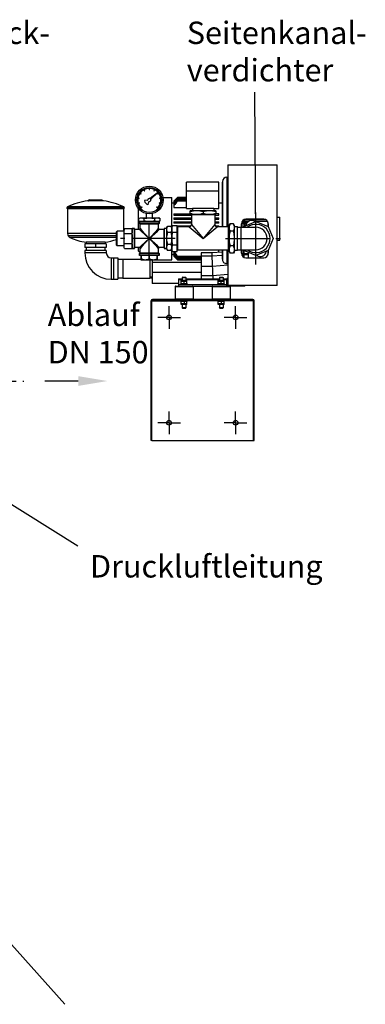
# Model space of a CAD drawing. Units: millimetres. Extents: x 182 to 4592, y 154 to 4117.
# Drawn here: x 1705 to 2476, y 1912 to 4109 of the extents above; entities that cross this region are included whole.
import ezdxf

# ---------------------------------------------------------------- set-up
doc = ezdxf.new("R2010")
doc.units = ezdxf.units.MM
doc.header["$LTSCALE"] = 10
doc.linetypes.add('AM_DIN_G_W050', pattern=[13.75, 9.75, -1.5, 1, -1.5])
for name, color, linetype, lineweight in [('AM_7', 4, 'AM_DIN_G_W050', 25), ('Beschriftung', 2, 'Continuous', 50), ('bezugslinien', 3, 'Continuous', 25)]:
    doc.layers.add(name, color=color, linetype=linetype, lineweight=lineweight)
for name, color, linetype in [('BEZUGSACHSEN', 7, 'Continuous'), ('FASEN', 7, 'Continuous'), ('RUNDUNGEN', 7, 'Continuous')]:
    doc.layers.add(name, color=color, linetype=linetype)
doc.styles.get("Standard").update_dxf_attribs({"font": 'ISOCP.SHX'})

msp = doc.modelspace()

# ---------------------------------------------------------------- linework, layer by layer
at = {"color": 7, "linetype": 'Continuous'}
for p, q in [((2169.748, 3785.028), (2279.748, 3785.028)), ((2169.748, 3785.028), (2169.748, 3646.778)), ((2279.748, 3515.528), (2279.748, 3785.028)), ((2167.248, 3757.528), (2169.748, 3757.528)), ((2149.248, 3746.528), (2077.248, 3746.528)), ((2077.248, 3726.528), (2077.248, 3746.528)), ((2149.248, 3726.528), (2149.248, 3746.528)), ((2156.748, 3746.028), (2157.248, 3746.028)), ((2156.748, 3746.028), (2156.748, 3646.778)), ((2157.248, 3747.528), (2157.248, 3646.778)), ((1973.327, 3721.506), (1975.426, 3719.925)), ((1975.799, 3720.42), (1973.694, 3722.006)), ((1975.426, 3719.925), (1975.799, 3720.42)), ((1982.351, 3729.342), (1983.51, 3726.984)), ((1984.066, 3727.257), (1982.905, 3729.622)), ((1983.51, 3726.984), (1984.066, 3727.257)), ((1993.943, 3732.256), (1993.911, 3729.625)), ((1993.911, 3729.625), (1994.531, 3729.625)), ((1994.531, 3729.625), (1994.563, 3732.256)), ((2012.267, 3722.461), (1996.222, 3709.892)), ((1997.829, 3708.075), (2012.267, 3722.461)), ((2005.6, 3729.619), (2004.384, 3727.289)), ((2004.384, 3727.289), (2004.934, 3727.002)), ((2004.934, 3727.002), (2006.153, 3729.338)), ((2014.808, 3721.999), (2012.671, 3720.47)), ((2012.671, 3720.47), (2013.032, 3719.966)), ((2013.032, 3719.966), (2015.175, 3721.499)), ((2149.248, 3726.528), (2077.248, 3726.528)), ((2149.248, 3726.028), (2077.248, 3726.028)), ((2077.248, 3687.364), (2077.248, 3726.028)), ((2078.248, 3726.028), (2078.248, 3726.528)), ((2148.248, 3726.028), (2148.248, 3726.528)), ((2149.248, 3687.364), (2149.248, 3726.028)), ((1859.248, 3705.028), (1859.248, 3706.028)), ((1889.248, 3705.028), (1889.248, 3706.028)), ((1968.817, 3710.437), (1971.404, 3709.976)), ((1971.513, 3710.586), (1968.919, 3711.049)), ((1972.132, 3699.876), (1969.609, 3699.117)), ((1969.794, 3698.525), (1972.311, 3699.282)), ((1971.404, 3709.976), (1971.513, 3710.586)), ((1972.311, 3699.282), (1972.132, 3699.876)), ((1990.095, 3706.049), (1983.938, 3705.342)), ((1991.809, 3696.441), (1993.265, 3702.464)), ((2016.389, 3699.927), (2016.196, 3699.338)), ((2016.196, 3699.338), (2018.7, 3698.517)), ((2018.885, 3699.109), (2016.389, 3699.927)), ((2019.58, 3711.041), (2016.982, 3710.642)), ((2016.982, 3710.642), (2017.076, 3710.029)), ((2017.076, 3710.029), (2019.681, 3710.429)), ((2024.736, 3712.028), (2044.248, 3712.028)), ((2044.248, 3573.028), (2044.248, 3712.028)), ((2044.248, 3700.028), (2049.248, 3700.028)), ((2049.248, 3703.955), (2057.248, 3711.963)), ((2057.248, 3711.769), (2049.248, 3703.735)), ((2049.248, 3703.955), (2049.248, 3689.616)), ((2057.248, 3711.963), (2077.248, 3711.963)), ((2057.248, 3711.963), (2057.248, 3711.769)), ((2077.248, 3711.769), (2057.248, 3711.769)), ((2057.248, 3710.984), (2077.248, 3710.984)), ((2057.248, 3710.984), (2057.248, 3710.39)), ((2077.248, 3710.39), (2057.248, 3710.39)), ((2057.248, 3708.779), (2077.248, 3708.779)), ((2057.248, 3708.779), (2057.248, 3707.753)), ((2077.248, 3707.753), (2057.248, 3707.753)), ((2057.248, 3705.22), (2077.248, 3705.22)), ((2057.248, 3705.22), (2057.248, 3703.694)), ((2077.248, 3703.694), (2057.248, 3703.694)), ((2149.248, 3700.028), (2156.748, 3700.028)), ((1810.248, 3689.284), (1810.248, 3688.464)), ((1811.748, 3686.528), (1811.748, 3631.818)), ((1936.748, 3686.528), (1936.748, 3637.153)), ((1938.248, 3689.284), (1938.248, 3688.464)), ((1969.248, 3688.215), (1969.248, 3640.778)), ((1975.397, 3687.677), (1976.051, 3688.337)), ((1977.524, 3690.601), (1975.615, 3688.784)), ((1976.049, 3688.34), (1977.951, 3690.152)), ((1977.951, 3690.152), (1977.524, 3690.601)), ((1987.248, 3676.329), (1987.248, 3666.528)), ((2001.248, 3666.528), (2001.248, 3676.329)), ((2011.017, 3690.636), (2010.579, 3690.197)), ((2010.579, 3690.197), (2013.1, 3687.677)), ((2012.875, 3688.778), (2011.017, 3690.636)), ((2049.248, 3689.616), (2077.248, 3689.616)), ((2049.248, 3675.528), (2085.67, 3675.528)), ((2049.248, 3675.528), (2049.248, 3672.528)), ((2049.248, 3672.528), (2087.998, 3672.528)), ((2057.248, 3675.528), (2057.248, 3672.528)), ((2077.248, 3687.364), (2090.248, 3687.364)), ((2142.827, 3682.528), (2085.67, 3682.528)), ((2085.67, 3674.528), (2085.67, 3682.528)), ((2085.67, 3674.528), (2142.827, 3674.528)), ((2140.498, 3673.528), (2087.998, 3673.528)), ((2087.998, 3673.528), (2087.998, 3651.778)), ((2138.248, 3687.528), (2090.248, 3687.528)), ((2090.248, 3687.528), (2090.248, 3682.528)), ((2090.248, 3674.528), (2090.248, 3673.528)), ((2114.248, 3680.168), (2114.248, 3676.888)), ((2138.248, 3687.528), (2138.248, 3682.528)), ((2138.248, 3687.364), (2149.248, 3687.364)), ((2138.248, 3674.528), (2138.248, 3673.528)), ((2140.498, 3673.528), (2140.498, 3651.778)), ((2140.498, 3672.528), (2149.248, 3672.528)), ((2141.248, 3672.528), (2141.248, 3674.528)), ((2142.827, 3682.528), (2142.827, 3674.528)), ((2149.248, 3675.528), (2142.827, 3675.528)), ((2149.248, 3672.528), (2149.248, 3675.528)), ((1970.748, 3665.724), (1973.748, 3666.528)), ((1970.748, 3659.332), (1973.748, 3658.528)), ((1970.75, 3659.332), (1970.75, 3665.724)), ((1971.998, 3658.528), (2016.498, 3658.528)), ((1973.748, 3666.528), (2014.748, 3666.528)), ((1973.998, 3642.778), (1973.998, 3653.028)), ((1982.239, 3665.724), (1982.759, 3665.724)), ((1982.239, 3665.724), (1982.239, 3659.332)), ((1982.759, 3659.332), (1982.239, 3659.332)), ((1982.759, 3659.332), (1982.759, 3665.724)), ((2005.737, 3665.724), (2006.257, 3665.724)), ((2005.737, 3665.724), (2005.737, 3659.332)), ((2006.257, 3659.332), (2005.737, 3659.332)), ((2006.257, 3659.332), (2006.257, 3665.724)), ((2014.498, 3642.778), (2014.498, 3653.028)), ((2017.748, 3665.724), (2014.748, 3666.528)), ((2017.748, 3659.332), (2014.748, 3658.528)), ((2016.498, 3654.028), (2016.498, 3658.528)), ((2017.746, 3665.724), (2017.746, 3659.332)), ((2032.248, 3643.44), (2034.608, 3647.528)), ((2041.888, 3647.528), (2034.608, 3647.528)), ((2041.888, 3647.528), (2044.248, 3643.44)), ((2044.248, 3645.528), (2045.285, 3649.396)), ((2045.285, 3649.396), (2056.248, 3649.396)), ((2049.248, 3666.528), (2087.998, 3666.528)), ((2049.248, 3666.528), (2049.248, 3663.528)), ((2049.248, 3663.528), (2087.998, 3663.528)), ((2049.248, 3657.528), (2087.998, 3657.528)), ((2049.248, 3657.528), (2049.248, 3654.528)), ((2087.998, 3654.528), (2049.248, 3654.528)), ((2056.248, 3591.66), (2056.248, 3649.396)), ((2056.248, 3648.528), (2086.791, 3648.528)), ((2057.248, 3666.528), (2057.248, 3663.528)), ((2057.248, 3657.528), (2057.248, 3654.528)), ((2057.248, 3648.528), (2057.248, 3594.278)), ((2140.498, 3666.528), (2149.248, 3666.528)), ((2140.498, 3663.528), (2149.248, 3663.528)), ((2140.498, 3657.528), (2149.248, 3657.528)), ((2149.248, 3654.528), (2140.498, 3654.528)), ((2141.248, 3663.528), (2141.248, 3666.528)), ((2141.248, 3654.528), (2141.248, 3657.528)), ((2141.706, 3648.528), (2149.248, 3648.528)), ((2149.248, 3663.528), (2149.248, 3666.528)), ((2149.248, 3654.528), (2149.248, 3657.528)), ((2149.248, 3646.778), (2149.248, 3648.528)), ((2172.248, 3649.44), (2174.608, 3653.528)), ((2172.248, 3649.44), (2172.248, 3591.616)), ((2181.888, 3653.528), (2174.608, 3653.528)), ((2184.248, 3649.44), (2181.888, 3653.528)), ((2184.248, 3591.616), (2184.248, 3649.44)), ((2199.748, 3645.528), (2199.748, 3653.528)), ((2205.248, 3660.792), (2202.881, 3660.792)), ((2203.248, 3656.819), (2205.248, 3656.819)), ((2203.248, 3656.819), (2203.248, 3645.528)), ((2204.354, 3645.528), (2205.202, 3647.575)), ((2205.202, 3647.575), (2232.248, 3658.778)), ((2205.248, 3654.136), (2205.248, 3662.454)), ((2205.248, 3659.8), (2207.248, 3659.8)), ((2205.248, 3659.581), (2215.248, 3659.581)), ((2212.951, 3656.6), (2205.248, 3656.6)), ((2205.248, 3654.136), (2207.248, 3654.136)), ((2207.248, 3659.581), (2207.248, 3659.8)), ((2207.248, 3659.8), (2208.351, 3659.581)), ((2207.248, 3648.423), (2207.248, 3654.136)), ((2207.248, 3654.136), (2210.802, 3653.738)), ((2209.214, 3649.237), (2209.362, 3649.934)), ((2249.748, 3663.528), (2209.748, 3663.528)), ((2215.248, 3658.471), (2215.248, 3659.581)), ((2215.248, 3659.006), (2216.153, 3659.006)), ((2228.982, 3659.006), (2258.11, 3659.006)), ((2232.248, 3658.778), (2259.295, 3647.575)), ((2259.248, 3647.594), (2259.248, 3656.637)), ((2259.295, 3647.575), (2270.498, 3620.528)), ((2259.748, 3653.528), (2259.748, 3646.481)), ((2279.748, 3668.028), (2285.248, 3668.028)), ((2285.248, 3617.028), (2285.248, 3668.028)), ((1922.478, 3637.153), (1920.998, 3635.673)), ((1920.998, 3605.383), (1920.998, 3635.673)), ((1937.748, 3637.153), (1922.478, 3637.153)), ((1922.478, 3603.903), (1922.478, 3637.153)), ((1938.536, 3642.467), (1937.748, 3639.528)), ((1937.748, 3601.528), (1937.748, 3639.528)), ((1955.461, 3642.467), (1938.536, 3642.467)), ((1938.536, 3631.498), (1955.461, 3631.498)), ((1955.461, 3642.467), (1956.248, 3639.528)), ((1960.748, 3642.778), (1956.248, 3642.778)), ((1956.248, 3598.278), (1956.248, 3642.778)), ((1971.998, 3640.778), (1961.748, 3640.778)), ((2026.748, 3640.778), (2016.498, 3640.778)), ((2032.248, 3643.44), (2032.248, 3597.616)), ((2041.888, 3634.028), (2034.608, 3634.028)), ((2044.259, 3641.483), (2044.259, 3641.466)), ((2045.285, 3634.962), (2056.248, 3634.962)), ((2057.248, 3645.528), (2056.248, 3645.528)), ((2057.248, 3644.428), (2056.248, 3644.428)), ((2082.998, 3646.778), (2057.248, 3646.778)), ((2171.248, 3646.778), (2145.498, 3646.778)), ((2171.248, 3594.278), (2171.248, 3646.778)), ((2172.248, 3644.528), (2171.248, 3644.528)), ((2181.888, 3637.028), (2174.608, 3637.028)), ((2184.248, 3647.078), (2190.748, 3647.078)), ((2190.748, 3593.978), (2190.748, 3647.078)), ((2190.748, 3645.528), (2232.248, 3645.528)), ((1898.248, 3608.528), (1850.248, 3608.528)), ((1850.248, 3608.528), (1850.248, 3600.528)), ((1895.448, 3612.17), (1853.048, 3612.17)), ((1853.048, 3612.17), (1853.048, 3608.528)), ((1874.248, 3608.528), (1874.248, 3600.528)), ((1895.448, 3612.17), (1895.448, 3608.528)), ((1898.248, 3608.528), (1898.248, 3600.528)), ((1922.478, 3603.903), (1920.998, 3605.383)), ((1937.748, 3603.903), (1922.478, 3603.903)), ((1938.536, 3609.558), (1955.461, 3609.558)), ((2041.888, 3607.028), (2034.608, 3607.028)), ((2045.285, 3606.094), (2056.248, 3606.094)), ((2181.888, 3604.028), (2174.608, 3604.028)), ((2270.498, 3620.528), (2259.295, 3593.481)), ((2279.748, 3617.028), (2285.248, 3617.028)), ((1898.248, 3600.528), (1850.248, 3600.528)), ((1898.248, 3593.528), (1850.248, 3593.528)), ((1850.248, 3593.528), (1850.248, 3588.528)), ((1853.293, 3600.528), (1853.293, 3593.528)), ((1895.203, 3600.528), (1895.203, 3593.528)), ((1898.248, 3593.528), (1898.248, 3588.528)), ((1938.536, 3598.589), (1937.748, 3601.528)), ((1938.536, 3598.589), (1955.461, 3598.589)), ((1956.248, 3601.528), (1955.461, 3598.589)), ((1960.748, 3598.278), (1956.248, 3598.278)), ((1971.998, 3600.278), (1961.748, 3600.278)), ((1969.248, 3600.278), (1969.248, 3593.028)), ((1969.248, 3593.028), (1973.998, 3588.278)), ((1971.998, 3587.028), (1971.998, 3582.528)), ((2016.498, 3582.528), (1971.998, 3582.528)), ((1973.998, 3588.028), (1973.998, 3598.278)), ((2014.498, 3588.028), (2014.498, 3598.278)), ((2026.748, 3600.278), (2016.498, 3600.278)), ((2016.498, 3587.028), (2016.498, 3582.528)), ((2027.748, 3598.278), (2032.248, 3598.278)), ((2032.248, 3597.616), (2034.608, 3593.528)), ((2041.888, 3593.528), (2034.608, 3593.528)), ((2041.888, 3593.528), (2044.248, 3597.616)), ((2044.248, 3595.528), (2045.285, 3591.66)), ((2044.248, 3585.028), (2049.248, 3585.028)), ((2044.259, 3599.584), (2044.259, 3599.573)), ((2045.285, 3591.66), (2056.248, 3591.66)), ((2049.248, 3591.66), (2049.248, 3581.101)), ((2049.248, 3581.321), (2057.248, 3573.287)), ((2056.248, 3596.628), (2057.248, 3596.628)), ((2057.248, 3595.44), (2056.248, 3595.44)), ((2171.248, 3594.278), (2057.248, 3594.278)), ((2057.248, 3581.362), (2110.248, 3581.362)), ((2057.248, 3581.362), (2057.248, 3579.836)), ((2133.727, 3588.374), (2110.248, 3588.374)), ((2110.248, 3588.374), (2110.248, 3530.698)), ((2156.748, 3590.388), (2133.727, 3588.374)), ((2133.727, 3588.374), (2134.054, 3580.874)), ((2149.248, 3589.732), (2149.248, 3594.278)), ((2156.748, 3594.278), (2156.748, 3574.828)), ((2157.248, 3594.278), (2157.248, 3573.469)), ((2169.748, 3594.278), (2169.748, 3515.528)), ((2172.248, 3596.528), (2171.248, 3596.528)), ((2172.248, 3591.616), (2174.608, 3587.528)), ((2181.888, 3587.528), (2174.608, 3587.528)), ((2184.248, 3591.616), (2181.888, 3587.528)), ((2190.748, 3593.978), (2184.248, 3593.978)), ((2190.748, 3595.528), (2232.248, 3595.528)), ((2199.748, 3587.528), (2199.748, 3595.528)), ((2203.248, 3595.528), (2203.248, 3579.931)), ((2205.202, 3593.481), (2204.354, 3595.528)), ((2232.248, 3582.278), (2205.202, 3593.481)), ((2205.248, 3593.462), (2205.248, 3578.6)), ((2205.248, 3586.984), (2215.248, 3586.984)), ((2215.248, 3584.247), (2205.248, 3584.247)), ((2215.248, 3577.528), (2215.248, 3589.32)), ((2259.295, 3593.481), (2232.248, 3582.278)), ((2255.283, 3591.819), (2255.135, 3591.122)), ((2259.248, 3584.415), (2259.248, 3593.462)), ((2259.748, 3594.575), (2259.748, 3587.528)), ((1909.248, 3577.528), (1924.248, 3577.528)), ((1924.248, 3577.528), (1924.248, 3529.528)), ((1924.248, 3574.483), (1935.248, 3574.483)), ((1935.248, 3574.728), (1976.248, 3574.728)), ((1935.248, 3574.728), (1935.248, 3532.328)), ((2012.248, 3572.528), (1976.248, 3572.528)), ((1995.248, 3572.528), (1995.248, 3532.328)), ((2000.248, 3572.528), (2000.248, 3519.821)), ((2012.248, 3573.028), (2044.248, 3573.028)), ((2057.248, 3573.093), (2049.248, 3581.101)), ((2110.248, 3579.836), (2057.248, 3579.836)), ((2057.248, 3577.303), (2110.248, 3577.303)), ((2057.248, 3577.303), (2057.248, 3576.277)), ((2110.248, 3576.277), (2057.248, 3576.277)), ((2057.248, 3574.666), (2110.248, 3574.666)), ((2057.248, 3574.666), (2057.248, 3574.072)), ((2110.248, 3574.072), (2057.248, 3574.072)), ((2057.248, 3573.287), (2110.248, 3573.287)), ((2057.248, 3573.287), (2057.248, 3573.093)), ((2110.248, 3573.093), (2057.248, 3573.093)), ((2134.054, 3580.874), (2136.245, 3530.698)), ((2169.748, 3561.358), (2135.039, 3558.321)), ((2156.748, 3574.828), (2157.248, 3574.845)), ((2209.748, 3577.528), (2249.748, 3577.528)), ((2135.039, 3558.321), (2110.248, 3558.321)), ((2169.748, 3540.082), (2135.964, 3537.126)), ((1909.248, 3529.528), (1924.248, 3529.528)), ((1924.248, 3532.573), (1935.248, 3532.573)), ((1935.248, 3532.328), (1995.248, 3532.328)), ((1995.248, 3532.573), (2000.248, 3532.573)), ((2059.248, 3519.821), (2000.248, 3519.821)), ((2059.248, 3530.698), (2067.748, 3530.698)), ((2059.248, 3530.698), (2059.248, 3514.528)), ((2167.248, 3517.528), (2059.248, 3517.528)), ((2064.348, 3517.528), (2064.348, 3519.528)), ((2064.349, 3519.528), (2079.137, 3519.528)), ((2065.248, 3527.528), (2078.248, 3527.528)), ((2065.248, 3519.528), (2065.248, 3527.528)), ((2065.248, 3525.028), (2078.248, 3525.028)), ((2067.748, 3533.528), (2067.748, 3527.528)), ((2071.748, 3520.109), (2071.748, 3524.447)), ((2075.748, 3533.528), (2075.748, 3527.528)), ((2075.748, 3530.698), (2150.748, 3530.698)), ((2078.248, 3519.528), (2078.248, 3527.528)), ((2079.137, 3517.528), (2079.137, 3519.528)), ((2135.964, 3537.126), (2110.248, 3537.126)), ((2147.348, 3517.528), (2147.348, 3519.528)), ((2147.349, 3519.528), (2162.137, 3519.528)), ((2148.248, 3527.528), (2161.248, 3527.528)), ((2148.248, 3519.528), (2148.248, 3527.528)), ((2148.248, 3525.028), (2161.248, 3525.028)), ((2150.748, 3533.528), (2150.748, 3527.528)), ((2154.748, 3520.109), (2154.748, 3524.447)), ((2158.748, 3533.528), (2158.748, 3527.528)), ((2158.748, 3530.698), (2167.248, 3530.698)), ((2161.248, 3519.528), (2161.248, 3527.528)), ((2162.137, 3517.528), (2162.137, 3519.528)), ((2169.748, 3531.028), (2167.248, 3531.028)), ((2167.248, 3514.528), (2167.248, 3531.028)), ((2169.748, 3528.43), (2167.248, 3528.43)), ((2279.748, 3515.528), (2169.748, 3515.528)), ((2207.248, 3514.528), (2207.248, 3515.528)), ((2051.748, 3513.528), (2051.748, 3485.528)), ((2086.052, 3514.528), (2140.444, 3514.528)), ((2091.748, 3513.528), (2091.748, 3485.528)), ((2134.748, 3513.528), (2134.748, 3485.528)), ((2207.248, 3514.528), (2173.748, 3514.528)), ((2174.748, 3513.528), (2174.748, 3485.528)), ((2225.248, 3483.028), (2001.248, 3483.028)), ((2064.359, 3483.028), (2064.359, 3481.028)), ((2079.148, 3481.028), (2064.359, 3481.028)), ((2065.248, 3473.028), (2065.248, 3481.028)), ((2065.248, 3475.528), (2078.248, 3475.528)), ((2078.248, 3473.028), (2065.248, 3473.028)), ((2067.748, 3473.028), (2067.748, 3465.528)), ((2071.748, 3480.447), (2071.748, 3476.109)), ((2075.748, 3473.028), (2075.748, 3465.528)), ((2078.248, 3473.028), (2078.248, 3481.028)), ((2079.148, 3483.028), (2079.148, 3481.028)), ((2147.359, 3483.028), (2147.359, 3481.028)), ((2162.148, 3481.028), (2147.359, 3481.028)), ((2148.248, 3473.028), (2148.248, 3481.028)), ((2148.248, 3475.528), (2161.248, 3475.528)), ((2161.248, 3473.028), (2148.248, 3473.028)), ((2150.748, 3473.028), (2150.748, 3465.528)), ((2154.748, 3480.447), (2154.748, 3476.109)), ((2158.748, 3473.028), (2158.748, 3465.528)), ((2161.248, 3473.028), (2161.248, 3481.028)), ((2162.148, 3483.028), (2162.148, 3481.028)), ((1999.748, 3169.528), (2226.748, 3169.528))]:
    msp.add_line(p, q, dxfattribs=at)
at = {"color": 9, "linetype": 'Continuous'}
for p, q in [((2167.248, 3757.528), (2167.248, 3646.778)), ((2087.998, 3651.778), (2114.248, 3620.528)), ((2140.498, 3651.778), (2114.248, 3620.528)), ((2254.347, 3662.406), (2205.248, 3662.406)), ((2082.998, 3646.778), (2114.248, 3620.528)), ((2114.248, 3620.528), (2145.498, 3646.778)), ((2198.748, 3645.528), (2198.748, 3595.528)), ((1898.248, 3588.528), (1850.248, 3588.528)), ((2049.248, 3584.649), (2044.248, 3584.649)), ((2156.748, 3582.86), (2134.054, 3580.874)), ((2167.248, 3594.278), (2167.248, 3564.685)), ((1909.248, 3577.528), (1909.248, 3529.528)), ((1914.248, 3577.528), (1914.248, 3529.528)), ((2110.248, 3567.103), (2000.248, 3567.103)), ((2134.054, 3580.874), (2110.248, 3580.874)), ((2110.248, 3544.909), (2000.248, 3544.909)), ((2067.748, 3528.198), (2059.248, 3528.198)), ((2059.248, 3518.278), (2064.348, 3518.278)), ((2150.748, 3528.198), (2075.748, 3528.198)), ((2079.137, 3518.278), (2147.348, 3518.278)), ((2167.248, 3528.198), (2158.748, 3528.198)), ((2162.137, 3518.278), (2167.248, 3518.278)), ((2167.248, 3517.207), (2169.748, 3517.207)), ((1998.248, 3481.528), (2064.359, 3481.528)), ((2001.248, 3484.528), (2001.248, 3483.028)), ((2147.359, 3481.528), (2079.148, 3481.528)), ((2228.248, 3481.528), (2162.148, 3481.528)), ((2225.248, 3484.528), (2225.248, 3483.028))]:
    msp.add_line(p, q, dxfattribs=at)
at = {"color": 2, "linetype": 'Continuous'}
msp.add_line((2000.248, 3534.053), (1995.248, 3534.053), dxfattribs=at)
at = {"color": 3, "linetype": 'Continuous'}
msp.add_line((2225.248, 3484.528), (2001.248, 3484.528), dxfattribs=at)
at = {"color": 7, "linetype": 'Continuous'}
for radius in [31, 27.9]:
    msp.add_circle((1994.248, 3706.528), radius, dxfattribs=at)
for centre, radius, start, end in [((2167.248, 3747.528), 10, 90, 180), ((1994.248, 3706.528), 26.66, 315, 225), ((1994.248, 3706.528), 25.73, 144.400755, 169.88), ((1994.248, 3706.528), 25.73, 117.540755, 143.02), ((1994.248, 3706.528), 25.73, 90.680755, 116.16), ((1994.248, 3706.528), 25.73, 63.820755, 89.3), ((1994.248, 3706.528), 25.73, 36.960755, 62.44), ((1994.248, 3706.528), 25.73, 10.100755, 35.58), ((1874.248, 3562.18), 143.42, 97.058106, 116.002525), ((1874.248, 3562.18), 143.42, 63.997475, 82.941894), ((1994.248, 3706.528), 25.73, 171.260755, 196.74), ((1994.248, 3706.528), 25.73, 198.120755, 223.6), ((1983.995, 3704.851), 0.495, 96.551414, 189.290606), ((1994.248, 3706.528), 10.885, 189.290604, 253.677604), ((1990.005, 3706.836), 0.792, 276.551415, 355.853557), ((1994.248, 3706.528), 3.463, 69.561094, 175.853557), ((1991.328, 3696.557), 0.495, 253.677604, 346.416795), ((1994.034, 3702.278), 0.792, 87.114652, 166.416794), ((1994.248, 3706.528), 3.463, 267.114652, 13.407115), ((1995.734, 3710.515), 0.792, 249.561094, 308.07392), ((1998.387, 3707.515), 0.792, 134.89429, 193.407114), ((1994.248, 3706.528), 25.73, 316.380755, 341.86), ((1994.248, 3706.528), 25.73, 343.240755, 8.72), ((5860.869, -36.009), 5339.24, 135.4297, 135.552162), ((4466.263, 1357.649), 3367.304, 135.677083, 135.872246), ((3251.886, 2569.464), 1650.818, 136.357844, 136.761657), ((2955.394, 2864.33), 1232.082, 136.799742, 137.345983), ((2606.684, 3209.054), 740.311, 137.916495, 138.848751), ((2499.071, 3314.282), 588.939, 138.60787, 139.799079), ((1976.492, 3677.813), 19.285, 270.008418, 273.357392), ((2012.005, 3677.8), 19.272, 266.63941, 269.990643), ((2082.998, 3651.778), 5, 269.999824, 0.000013), ((2145.498, 3651.778), 5, 179.999977, 270.000174), ((2209.748, 3653.528), 10, 90, 180), ((2748.288, 2351.354), 1414.676, 112.660838, 112.806429), ((2222.567, 3647.127), 13.5, 54.04168, 168), ((2232.248, 3620.528), 31.5, 232.534203, 127.465796), ((2249.748, 3653.528), 10, 0, 90), ((1955.425, 3636.982), 17.676, 179.447266, 179.999804), ((2067.747, 3642.177), 23.498, 176.921597, 179.995627), ((2067.656, 3642.179), 23.408, 180.001258, 181.703819), ((2067.97, 3642.166), 23.722, 176.539325, 176.925339), ((2232.248, 3620.528), 25, 270, 90), ((1874.248, 3748.236), 137.708, 245.726487, 261.144179), ((1874.248, 3748.236), 137.708, 278.855821, 289.847948), ((1955.425, 3604.074), 17.676, 180.000196, 180.552731), ((1909.248, 3588.528), 59, 180.000026, 269.999974), ((1909.248, 3588.528), 11, 180.000145, 269.999855), ((2067.659, 3598.877), 23.411, 178.296435, 179.998795), ((2067.747, 3598.879), 23.499, 180.004546, 183.078483), ((2067.981, 3598.89), 23.733, 183.074579, 183.479428), ((2499.071, 3970.774), 588.939, 220.20092, 221.39213), ((2606.684, 4076.002), 740.311, 221.151249, 222.083505), ((2955.393, 4420.725), 1232.081, 222.654017, 223.200258), ((3251.885, 4715.591), 1650.817, 223.238343, 223.642156), ((4466.262, 5927.406), 3367.303, 224.127754, 224.322917), ((5860.868, 7321.063), 5339.239, 224.447838, 224.5703), ((1805.706, 3880.546), 449.524, 319.676717, 319.839085), ((2209.748, 3587.528), 10, 180, 270), ((2241.93, 3593.929), 13.5, 234.04168, 348), ((2249.748, 3587.528), 10, 270, 0), ((2068.527, 3528.402), 8.875, 263.622055, 264.984486), ((2068.512, 3528.228), 8.701, 264.986708, 265.706613), ((2068.5, 3528.054), 8.526, 265.69803, 269.989104), ((2074.997, 3528.054), 8.526, 270.010891, 274.301254), ((2074.985, 3528.228), 8.701, 274.292676, 275.013298), ((2074.969, 3528.402), 8.875, 275.015514, 276.377004), ((2151.527, 3528.402), 8.875, 263.622055, 264.984486), ((2151.512, 3528.228), 8.701, 264.986708, 265.706613), ((2151.5, 3528.054), 8.526, 265.69803, 269.989104), ((2157.997, 3528.054), 8.526, 270.010891, 274.301254), ((2157.985, 3528.228), 8.701, 274.292676, 275.013298), ((2157.969, 3528.402), 8.875, 275.015514, 276.377004), ((2001.248, 3481.528), 1.5, 90, 180), ((2068.527, 3472.154), 8.875, 95.015514, 96.377004), ((2068.512, 3472.328), 8.701, 94.292676, 95.013298), ((2068.5, 3472.502), 8.526, 90.010891, 94.301254), ((2074.997, 3472.502), 8.526, 85.69803, 89.989104), ((2074.985, 3472.328), 8.701, 84.986708, 85.706613), ((2074.969, 3472.154), 8.875, 83.622055, 84.984486), ((2151.527, 3472.154), 8.875, 95.015514, 96.377004), ((2151.512, 3472.328), 8.701, 94.292676, 95.013298), ((2151.5, 3472.502), 8.526, 90.010891, 94.301254), ((2157.997, 3472.502), 8.526, 85.69803, 89.989104), ((2157.985, 3472.328), 8.701, 84.986708, 85.706613), ((2157.969, 3472.154), 8.875, 83.622055, 84.984486), ((2225.248, 3481.528), 1.5, 0, 90)]:
    msp.add_arc(centre, radius, start, end, dxfattribs=at)
at = {"color": 3, "linetype": 'Continuous'}
for centre, start, end in [((2001.248, 3481.528), 90, 180), ((2225.248, 3481.528), 0, 90)]:
    msp.add_arc(centre, 3, start, end, dxfattribs=at)
at = {"color": 7, "linetype": 'Continuous'}
msp.add_ellipse((1374.76, 3642.528), major_axis=(2636.446, 57.418), ratio=0.03779345, start_param=-1.26630858, end_param=-1.2653142, dxfattribs=at)
for points, knots in [([(2096.167, 3682.528), (2093.493, 3682.258), (2089.953, 3681.52), (2086.526, 3680.453), (2085.67, 3680.168)], [0, 0, 0, 0, 0.748635, 1, 1, 1, 1]), ([(2085.67, 3676.888), (2086.526, 3676.603), (2089.953, 3675.536), (2093.493, 3674.798), (2096.167, 3674.528)], [0, 0, 0, 0, 0.25136502, 1, 1, 1, 1]), ([(2114.248, 3680.168), (2113.392, 3680.453), (2109.965, 3681.52), (2106.425, 3682.258), (2103.751, 3682.528)], [0, 0, 0, 0, 0.25136502, 1, 1, 1, 1]), ([(2103.751, 3674.528), (2106.425, 3674.798), (2109.965, 3675.536), (2113.392, 3676.603), (2114.248, 3676.888)], [0, 0, 0, 0, 0.748635, 1, 1, 1, 1]), ([(2124.746, 3682.528), (2122.071, 3682.258), (2118.532, 3681.52), (2115.105, 3680.453), (2114.248, 3680.168)], [0, 0, 0, 0, 0.748635, 1, 1, 1, 1]), ([(2114.248, 3676.888), (2115.105, 3676.603), (2118.532, 3675.536), (2122.071, 3674.798), (2124.746, 3674.528)], [0, 0, 0, 0, 0.25136502, 1, 1, 1, 1]), ([(2142.827, 3680.168), (2141.971, 3680.453), (2138.544, 3681.52), (2135.004, 3682.258), (2132.33, 3682.528)], [0, 0, 0, 0, 0.25136502, 1, 1, 1, 1]), ([(2132.33, 3674.528), (2135.004, 3674.798), (2138.544, 3675.536), (2141.971, 3676.603), (2142.827, 3676.888)], [0, 0, 0, 0, 0.748635, 1, 1, 1, 1]), ([(1970.75, 3665.724), (1971.224, 3665.848), (1973.107, 3666.297), (1975.049, 3666.528), (1976.495, 3666.528)], [0, 0, 0, 0, 0.25304666, 1, 1, 1, 1]), ([(1976.495, 3658.528), (1976.014, 3658.528), (1974.077, 3658.601), (1972.159, 3658.963), (1970.75, 3659.332)], [0, 0, 0, 0, 0.24807028, 1, 1, 1, 1]), ([(1976.495, 3666.528), (1976.975, 3666.528), (1978.912, 3666.455), (1980.831, 3666.093), (1982.239, 3665.724)], [0, 0, 0, 0, 0.24806978, 1, 1, 1, 1]), ([(1982.239, 3659.332), (1981.858, 3659.232), (1980.34, 3658.864), (1978.787, 3658.629), (1977.621, 3658.561)], [0, 0, 0, 0, 0.25258941, 1, 1, 1, 1]), ([(2006.257, 3665.724), (2006.731, 3665.848), (2008.614, 3666.297), (2010.556, 3666.528), (2012.002, 3666.528)], [0, 0, 0, 0, 0.25304666, 1, 1, 1, 1]), ([(2010.875, 3658.561), (2010.489, 3658.584), (2008.932, 3658.722), (2007.394, 3659.034), (2006.257, 3659.332)], [0, 0, 0, 0, 0.24801565, 1, 1, 1, 1]), ([(2012.002, 3666.528), (2012.482, 3666.528), (2014.419, 3666.455), (2016.338, 3666.093), (2017.746, 3665.724)], [0, 0, 0, 0, 0.24806978, 1, 1, 1, 1]), ([(2017.746, 3659.332), (2017.272, 3659.208), (2015.389, 3658.759), (2013.448, 3658.528), (2012.002, 3658.528)], [0, 0, 0, 0, 0.25304601, 1, 1, 1, 1]), ([(2034.608, 3647.528), (2033.997, 3646.468), (2032.951, 3644.314), (2032.311, 3640.778), (2032.951, 3637.242), (2033.997, 3635.088), (2034.608, 3634.028)], [0, 0, 0, 0, 0.2574614, 0.50000003, 0.74253863, 1, 1, 1, 1]), ([(2041.888, 3647.528), (2042.5, 3646.468), (2043.545, 3644.314), (2044.186, 3640.778), (2043.545, 3637.242), (2042.5, 3635.088), (2041.888, 3634.028)], [0, 0, 0, 0, 0.2574614, 0.50000003, 0.74253863, 1, 1, 1, 1]), ([(2045.285, 3649.396), (2045.156, 3648.917), (2044.684, 3647.012), (2044.38, 3645.062), (2044.291, 3643.598)], [0, 0, 0, 0, 0.25269808, 1, 1, 1, 1]), ([(2174.608, 3653.528), (2174.326, 3653.039), (2173.294, 3651.129), (2172.526, 3649.052), (2172.248, 3647.467)], [0, 0, 0, 0, 0.2598478, 1, 1, 1, 1]), ([(2184.248, 3647.467), (2184.158, 3647.985), (2183.656, 3650.106), (2182.713, 3652.1), (2181.888, 3653.528)], [0, 0, 0, 0, 0.24166554, 1, 1, 1, 1]), ([(1938.536, 3631.498), (1938.415, 3631.95), (1937.977, 3633.747), (1937.748, 3635.601), (1937.748, 3636.982)], [0, 0, 0, 0, 0.25318364, 1, 1, 1, 1]), ([(1956.248, 3636.982), (1956.248, 3636.524), (1956.177, 3634.673), (1955.821, 3632.842), (1955.461, 3631.498)], [0, 0, 0, 0, 0.24797023, 1, 1, 1, 1]), ([(2034.608, 3634.028), (2033.345, 3629.653), (2031.694, 3620.528), (2033.345, 3611.403), (2034.608, 3607.028)], [0, 0, 0, 0, 0.50000003, 1, 1, 1, 1]), ([(2041.888, 3634.028), (2043.151, 3629.653), (2044.802, 3620.528), (2043.151, 3611.403), (2041.888, 3607.028)], [0, 0, 0, 0, 0.50000003, 1, 1, 1, 1]), ([(2044.259, 3641.466), (2044.276, 3640.922), (2044.419, 3638.727), (2044.857, 3636.559), (2045.285, 3634.962)], [0, 0, 0, 0, 0.24790144, 1, 1, 1, 1]), ([(2172.248, 3643.089), (2172.339, 3642.571), (2172.841, 3640.45), (2173.784, 3638.456), (2174.608, 3637.028)], [0, 0, 0, 0, 0.24166554, 1, 1, 1, 1]), ([(2181.888, 3637.028), (2182.171, 3637.517), (2183.203, 3639.427), (2183.971, 3641.504), (2184.248, 3643.089)], [0, 0, 0, 0, 0.2598478, 1, 1, 1, 1]), ([(1937.748, 3604.074), (1937.748, 3604.532), (1937.82, 3606.383), (1938.176, 3608.214), (1938.536, 3609.558)], [0, 0, 0, 0, 0.24797023, 1, 1, 1, 1]), ([(1955.461, 3609.558), (1955.582, 3609.106), (1956.02, 3607.309), (1956.248, 3605.455), (1956.248, 3604.074)], [0, 0, 0, 0, 0.25318364, 1, 1, 1, 1]), ([(2034.608, 3607.028), (2033.997, 3605.968), (2032.951, 3603.814), (2032.311, 3600.278), (2032.951, 3596.742), (2033.997, 3594.588), (2034.608, 3593.528)], [0, 0, 0, 0, 0.2574614, 0.50000003, 0.74253863, 1, 1, 1, 1]), ([(2041.888, 3607.028), (2042.5, 3605.968), (2043.545, 3603.814), (2044.186, 3600.278), (2043.545, 3596.742), (2042.5, 3594.588), (2041.888, 3593.528)], [0, 0, 0, 0, 0.2574614, 0.50000003, 0.74253863, 1, 1, 1, 1]), ([(2045.285, 3606.094), (2045.141, 3605.557), (2044.615, 3603.422), (2044.309, 3601.226), (2044.259, 3599.584)], [0, 0, 0, 0, 0.25295822, 1, 1, 1, 1]), ([(2174.608, 3604.028), (2174.326, 3603.539), (2173.294, 3601.629), (2172.526, 3599.552), (2172.248, 3597.967)], [0, 0, 0, 0, 0.2598478, 1, 1, 1, 1]), ([(2184.248, 3597.967), (2184.158, 3598.485), (2183.656, 3600.606), (2182.713, 3602.6), (2181.888, 3604.028)], [0, 0, 0, 0, 0.24166554, 1, 1, 1, 1]), ([(2044.292, 3597.45), (2044.321, 3596.965), (2044.5, 3595.012), (2044.903, 3593.084), (2045.285, 3591.66)], [0, 0, 0, 0, 0.24791739, 1, 1, 1, 1]), ([(2172.248, 3593.589), (2172.339, 3593.071), (2172.841, 3590.95), (2173.784, 3588.956), (2174.608, 3587.528)], [0, 0, 0, 0, 0.24166554, 1, 1, 1, 1]), ([(2181.888, 3587.528), (2182.171, 3588.017), (2183.203, 3589.927), (2183.971, 3592.004), (2184.248, 3593.589)], [0, 0, 0, 0, 0.2598478, 1, 1, 1, 1]), ([(2157.248, 3573.469), (2157.248, 3572.314), (2157.752, 3569.936), (2159.967, 3566.956), (2163.314, 3565.021), (2165.932, 3564.641), (2167.248, 3564.685)], [0, 0, 0, 0, 0.23451266, 0.47670438, 0.7326339, 1, 1, 1, 1]), ([(1999.748, 3481.528), (1999.981, 3481.893), (2000.328, 3482.493), (2000.959, 3483.028), (2001.248, 3483.028)], [0, 0, 0, 0, 0.59911904, 1, 1, 1, 1]), ([(2226.748, 3481.528), (2226.516, 3481.893), (2226.169, 3482.493), (2225.538, 3483.028), (2225.248, 3483.028)], [0, 0, 0, 0, 0.59911904, 1, 1, 1, 1])]:
    msp.add_open_spline(points, degree=3, knots=knots, dxfattribs=at)
for points in [[(1982.759, 3665.724), (1986.566, 3666.223), (1990.409, 3666.528), (1994.248, 3666.528)], [(1994.248, 3658.528), (1990.409, 3658.528), (1986.566, 3658.833), (1982.759, 3659.332)], [(1994.248, 3666.528), (1998.087, 3666.528), (2001.931, 3666.223), (2005.737, 3665.724)], [(2005.737, 3659.332), (2001.931, 3658.833), (1998.087, 3658.528), (1994.248, 3658.528)], [(1937.748, 3620.528), (1937.748, 3624.194), (1938.049, 3627.864), (1938.536, 3631.498)], [(1937.749, 3637.153), (1937.757, 3637.939), (1937.818, 3638.726), (1937.925, 3639.505)], [(1937.925, 3639.505), (1938.062, 3640.504), (1938.275, 3641.493), (1938.536, 3642.467)], [(1955.461, 3642.467), (1955.722, 3641.493), (1955.935, 3640.504), (1956.072, 3639.505)], [(1955.461, 3631.498), (1955.948, 3627.864), (1956.248, 3624.194), (1956.248, 3620.528)], [(1956.072, 3639.505), (1956.179, 3638.726), (1956.24, 3637.939), (1956.248, 3637.153)], [(2045.285, 3634.962), (2044.644, 3630.181), (2044.248, 3625.352), (2044.248, 3620.528)], [(2174.608, 3637.028), (2173.467, 3633.073), (2172.607, 3629.007), (2172.248, 3624.907)], [(2184.248, 3624.907), (2183.89, 3629.007), (2183.03, 3633.073), (2181.888, 3637.028)], [(1938.536, 3609.558), (1938.049, 3613.192), (1937.748, 3616.862), (1937.748, 3620.528)], [(1937.925, 3601.551), (1937.818, 3602.33), (1937.757, 3603.117), (1937.749, 3603.903)], [(1956.248, 3620.528), (1956.248, 3616.862), (1955.948, 3613.192), (1955.461, 3609.558)], [(1956.248, 3603.903), (1956.24, 3603.117), (1956.179, 3602.33), (1956.072, 3601.551)], [(2044.248, 3620.528), (2044.248, 3615.704), (2044.644, 3610.875), (2045.285, 3606.094)], [(2172.248, 3616.149), (2172.607, 3612.049), (2173.467, 3607.983), (2174.608, 3604.028)], [(2181.888, 3604.028), (2183.03, 3607.983), (2183.89, 3612.049), (2184.248, 3616.149)], [(1938.536, 3598.589), (1938.275, 3599.563), (1938.062, 3600.552), (1937.925, 3601.551)], [(1956.072, 3601.551), (1955.935, 3600.552), (1955.722, 3599.563), (1955.461, 3598.589)], [(2068.498, 3525.028), (2067.398, 3525.028), (2066.292, 3524.795), (2065.248, 3524.447)], [(2067.541, 3519.582), (2066.762, 3519.669), (2065.992, 3519.861), (2065.248, 3520.109)], [(2071.748, 3524.447), (2070.704, 3524.795), (2069.599, 3525.028), (2068.498, 3525.028)], [(2071.748, 3520.109), (2070.704, 3519.761), (2069.599, 3519.528), (2068.498, 3519.528)], [(2074.998, 3525.028), (2073.898, 3525.028), (2072.792, 3524.795), (2071.748, 3524.447)], [(2074.998, 3519.528), (2073.898, 3519.528), (2072.792, 3519.761), (2071.748, 3520.109)], [(2078.248, 3524.447), (2077.204, 3524.795), (2076.099, 3525.028), (2074.998, 3525.028)], [(2078.248, 3520.109), (2077.504, 3519.861), (2076.735, 3519.669), (2075.955, 3519.582)], [(2151.498, 3525.028), (2150.398, 3525.028), (2149.292, 3524.795), (2148.248, 3524.447)], [(2150.541, 3519.582), (2149.762, 3519.669), (2148.992, 3519.861), (2148.248, 3520.109)], [(2154.748, 3524.447), (2153.704, 3524.795), (2152.599, 3525.028), (2151.498, 3525.028)], [(2154.748, 3520.109), (2153.704, 3519.761), (2152.599, 3519.528), (2151.498, 3519.528)], [(2157.998, 3525.028), (2156.898, 3525.028), (2155.792, 3524.795), (2154.748, 3524.447)], [(2157.998, 3519.528), (2156.898, 3519.528), (2155.792, 3519.761), (2154.748, 3520.109)], [(2161.248, 3524.447), (2160.204, 3524.795), (2159.099, 3525.028), (2157.998, 3525.028)], [(2161.248, 3520.109), (2160.504, 3519.861), (2159.735, 3519.669), (2158.955, 3519.582)], [(2065.248, 3480.447), (2065.992, 3480.695), (2066.762, 3480.887), (2067.542, 3480.974)], [(2065.248, 3476.109), (2066.292, 3475.761), (2067.398, 3475.528), (2068.498, 3475.528)], [(2068.498, 3481.028), (2069.599, 3481.028), (2070.704, 3480.795), (2071.748, 3480.447)], [(2068.498, 3475.528), (2069.599, 3475.528), (2070.704, 3475.761), (2071.748, 3476.109)], [(2071.748, 3480.447), (2072.792, 3480.795), (2073.898, 3481.028), (2074.998, 3481.028)], [(2071.748, 3476.109), (2072.792, 3475.761), (2073.898, 3475.528), (2074.998, 3475.528)], [(2074.998, 3475.528), (2076.099, 3475.528), (2077.204, 3475.761), (2078.248, 3476.109)], [(2075.955, 3480.974), (2076.735, 3480.887), (2077.504, 3480.695), (2078.248, 3480.447)], [(2148.248, 3480.447), (2148.992, 3480.695), (2149.762, 3480.887), (2150.542, 3480.974)], [(2148.248, 3476.109), (2149.292, 3475.761), (2150.398, 3475.528), (2151.498, 3475.528)], [(2151.498, 3481.028), (2152.599, 3481.028), (2153.704, 3480.795), (2154.748, 3480.447)], [(2151.498, 3475.528), (2152.599, 3475.528), (2153.704, 3475.761), (2154.748, 3476.109)], [(2154.748, 3480.447), (2155.792, 3480.795), (2156.898, 3481.028), (2157.998, 3481.028)], [(2154.748, 3476.109), (2155.792, 3475.761), (2156.898, 3475.528), (2157.998, 3475.528)], [(2157.998, 3475.528), (2159.099, 3475.528), (2160.204, 3475.761), (2161.248, 3476.109)], [(2158.955, 3480.974), (2159.735, 3480.887), (2160.504, 3480.695), (2161.248, 3480.447)]]:
    msp.add_open_spline(points, degree=3, dxfattribs=at)
at = {"color": 3, "linetype": 'Continuous'}
for points in [[(1999.748, 3481.528), (1999.841, 3481.82), (1999.934, 3482.111), (2000.031, 3482.402)], [(2226.748, 3481.528), (2226.656, 3481.82), (2226.563, 3482.111), (2226.466, 3482.402)]]:
    msp.add_open_spline(points, degree=3, dxfattribs=at)
at = {"layer": 'AM_7'}
for p, q in [((2232.248, 3562.278), (2232.248, 3678.778)), ((1994.248, 3572.403), (1994.248, 3653.528)), ((2052.248, 3620.528), (1920.998, 3620.528)), ((2164.248, 3620.528), (2290.498, 3620.528)), ((2038.248, 3444.528), (2038.248, 3469.778)), ((2186.748, 3444.528), (2186.748, 3469.778)), ((2038.248, 3444.528), (2012.998, 3444.528)), ((2038.248, 3444.528), (2063.498, 3444.528)), ((2038.248, 3444.528), (2038.248, 3419.278)), ((2186.748, 3444.528), (2161.498, 3444.528)), ((2186.748, 3444.528), (2211.998, 3444.528)), ((2186.748, 3444.528), (2186.748, 3419.278)), ((1324.248, 3302.528), (1714.248, 3302.528)), ((2038.248, 3209.528), (2038.248, 3234.778)), ((2186.748, 3209.528), (2186.748, 3234.778)), ((2038.248, 3209.528), (2012.998, 3209.528)), ((2038.248, 3209.528), (2063.498, 3209.528)), ((2038.248, 3209.528), (2038.248, 3184.278)), ((2186.748, 3209.528), (2161.498, 3209.528)), ((2186.748, 3209.528), (2211.998, 3209.528)), ((2186.748, 3209.528), (2186.748, 3184.278))]:
    msp.add_line(p, q, dxfattribs=at)
at = {"layer": 'BEZUGSACHSEN', "color": 7, "linetype": 'Continuous'}
for centre in [(2038.248, 3444.528), (2186.748, 3444.528), (2038.248, 3209.528), (2186.748, 3209.528)]:
    msp.add_circle(centre, 5.25, dxfattribs=at)
at = {"layer": 'bezugslinien'}
for p, q in [((2232.248, 3620.528), (2229.793, 3946.797)), ((1835.783, 3302.528), (1760.783, 3302.528)), ((1470.748, 3162.528), (1834.652, 2934.662)), ((1619.201, 2120.5), (1805.468, 1911.772))]:
    msp.add_line(p, q, dxfattribs=at)
msp.add_solid([(1835.783, 3313.361), (1835.783, 3291.695), (1900.783, 3302.528)], dxfattribs=at)
at = {"layer": 'FASEN', "color": 7, "linetype": 'Continuous'}
for p, q in [((1995.248, 3532.573), (2000.248, 3532.573)), ((2068.748, 3534.528), (2067.748, 3533.528)), ((2067.748, 3533.528), (2075.748, 3533.528)), ((2067.748, 3533.528), (2067.748, 3527.528)), ((2068.748, 3534.528), (2074.748, 3534.528)), ((2074.748, 3534.528), (2075.748, 3533.528)), ((2075.748, 3533.528), (2075.748, 3527.528)), ((2151.748, 3534.528), (2150.748, 3533.528)), ((2150.748, 3533.528), (2158.748, 3533.528)), ((2150.748, 3533.528), (2150.748, 3527.528)), ((2151.748, 3534.528), (2157.748, 3534.528)), ((2157.748, 3534.528), (2158.748, 3533.528)), ((2158.748, 3533.528), (2158.748, 3527.528)), ((2067.748, 3473.028), (2067.748, 3465.528)), ((2075.748, 3473.028), (2075.748, 3465.528)), ((2150.748, 3473.028), (2150.748, 3465.528)), ((2158.748, 3473.028), (2158.748, 3465.528)), ((2075.748, 3465.528), (2067.748, 3465.528)), ((2068.748, 3464.528), (2067.748, 3465.528)), ((2074.748, 3464.528), (2068.748, 3464.528)), ((2074.748, 3464.528), (2075.748, 3465.528)), ((2158.748, 3465.528), (2150.748, 3465.528)), ((2151.748, 3464.528), (2150.748, 3465.528)), ((2157.748, 3464.528), (2151.748, 3464.528)), ((2157.748, 3464.528), (2158.748, 3465.528))]:
    msp.add_line(p, q, dxfattribs=at)
at = {"layer": 'RUNDUNGEN', "color": 9, "linetype": 'Continuous'}
for p, q in [((1937.125, 3691.082), (1811.372, 3691.082)), ((1891.871, 3704.513), (1856.626, 3704.513)), ((1859.248, 3706.028), (1889.248, 3706.028)), ((1859.248, 3705.028), (1889.248, 3705.028)), ((1938.248, 3689.284), (1810.248, 3689.284)), ((1938.248, 3688.464), (1810.248, 3688.464)), ((2016.498, 3654.028), (1971.998, 3654.028)), ((1973.998, 3653.028), (2014.498, 3653.028)), ((1920.998, 3631.818), (1811.748, 3631.818)), ((1960.748, 3642.778), (1960.748, 3598.278)), ((1961.748, 3600.278), (1961.748, 3640.778)), ((1971.998, 3640.778), (1976.126, 3637.022)), ((1973.998, 3642.778), (1977.755, 3638.651)), ((1976.126, 3637.022), (1994.248, 3620.528)), ((1977.755, 3638.651), (1994.248, 3620.528)), ((1994.248, 3620.528), (2010.731, 3638.639)), ((1994.248, 3620.528), (2012.359, 3637.011)), ((2010.731, 3638.639), (2010.741, 3638.649)), ((2010.741, 3638.649), (2014.498, 3642.778)), ((2012.359, 3637.011), (2012.369, 3637.02)), ((2012.369, 3637.02), (2016.498, 3640.778)), ((2026.748, 3640.778), (2026.748, 3600.278)), ((2027.748, 3598.278), (2027.748, 3642.778)), ((1920.998, 3622.702), (1817.637, 3622.702)), ((1976.127, 3604.036), (1971.998, 3600.278)), ((1976.152, 3604.058), (1976.127, 3604.036)), ((1994.248, 3620.528), (1976.152, 3604.058)), ((1994.248, 3620.528), (1977.778, 3602.431)), ((2012.31, 3604.09), (1994.248, 3620.528)), ((2010.686, 3602.466), (1994.248, 3620.528)), ((2012.37, 3604.035), (2012.31, 3604.09)), ((2016.498, 3600.278), (2012.37, 3604.035)), ((1971.998, 3587.028), (2016.498, 3587.028)), ((1977.756, 3602.407), (1973.998, 3598.278)), ((2014.498, 3588.028), (1973.998, 3588.028)), ((1976.748, 3575.03), (1976.748, 3582.528)), ((1977.778, 3602.431), (1977.756, 3602.407)), ((1993.748, 3575.03), (1993.748, 3582.528)), ((1994.748, 3575.03), (1994.748, 3582.528)), ((2010.741, 3602.406), (2010.686, 3602.466)), ((2014.498, 3598.278), (2010.741, 3602.406)), ((2011.748, 3575.03), (2011.748, 3582.528)), ((2051.748, 3513.528), (2091.748, 3513.528)), ((2134.748, 3513.528), (2174.748, 3513.528)), ((2091.748, 3485.528), (2051.748, 3485.528)), ((2174.748, 3485.528), (2134.748, 3485.528)), ((1999.748, 3442.047), (1998.248, 3442.047)), ((1999.748, 3438.029), (1998.248, 3438.029)), ((2226.748, 3442.047), (2228.248, 3442.047)), ((2226.748, 3438.029), (2228.248, 3438.029)), ((1998.248, 3241.027), (1999.748, 3241.027)), ((1998.248, 3237.009), (1999.748, 3237.009)), ((2228.248, 3241.027), (2226.748, 3241.027)), ((2228.248, 3237.009), (2226.748, 3237.009)), ((1999.748, 3174.528), (1998.248, 3174.528)), ((2226.748, 3174.528), (2228.248, 3174.528))]:
    msp.add_line(p, q, dxfattribs=at)
at = {"layer": 'RUNDUNGEN', "color": 7, "linetype": 'Continuous'}
for p, q in [((1856.871, 3704.528), (1856.626, 3704.513)), ((1891.625, 3704.528), (1856.871, 3704.528)), ((1859.748, 3706.528), (1888.748, 3706.528)), ((1891.625, 3704.528), (1891.871, 3704.513)), ((1936.748, 3686.528), (1811.748, 3686.528)), ((1811.748, 3686.528), (1811.748, 3631.818)), ((1936.748, 3686.528), (1936.748, 3637.153)), ((1971.998, 3658.528), (1971.998, 3654.028)), ((2015.998, 3653.528), (1972.498, 3653.528)), ((1973.998, 3642.778), (1973.998, 3653.028)), ((2014.498, 3642.778), (2014.498, 3653.028)), ((2016.498, 3658.528), (2016.498, 3654.028)), ((1920.998, 3626.55), (1813.248, 3626.55)), ((1920.998, 3626.405), (1813.34, 3626.405)), ((1956.248, 3642.778), (1960.748, 3642.778)), ((1961.248, 3642.278), (1961.248, 3598.778)), ((1971.998, 3640.778), (1961.748, 3640.778)), ((2026.748, 3640.778), (2016.498, 3640.778)), ((2027.248, 3642.278), (2027.248, 3598.778)), ((2032.248, 3642.778), (2027.748, 3642.778)), ((1956.248, 3598.278), (1960.748, 3598.278)), ((1971.998, 3600.278), (1961.748, 3600.278)), ((1971.998, 3582.528), (1971.998, 3587.028)), ((1972.498, 3587.528), (2015.998, 3587.528)), ((1973.998, 3588.028), (1973.998, 3598.278)), ((1976.248, 3572.528), (1976.248, 3582.528)), ((2012.248, 3572.528), (2012.248, 3582.528)), ((2014.498, 3588.028), (2014.498, 3598.278)), ((2026.748, 3600.278), (2016.498, 3600.278)), ((2016.498, 3582.528), (2016.498, 3587.028)), ((2032.248, 3598.278), (2027.748, 3598.278)), ((2051.748, 3513.528), (2051.748, 3485.528)), ((2052.748, 3514.528), (2086.052, 3514.528)), ((2091.748, 3513.528), (2091.748, 3485.528)), ((2134.748, 3513.528), (2134.748, 3485.528)), ((2140.444, 3514.528), (2173.748, 3514.528)), ((2174.748, 3513.528), (2174.748, 3485.528)), ((1999.748, 3169.528), (1999.748, 3481.528)), ((2226.748, 3169.528), (2226.748, 3481.528)), ((1999.748, 3169.528), (1998.248, 3169.528)), ((2226.748, 3169.528), (2228.248, 3169.528))]:
    msp.add_line(p, q, dxfattribs=at)
at = {"layer": 'RUNDUNGEN', "color": 3, "linetype": 'Continuous'}
for p, q in [((1998.248, 3169.528), (1998.248, 3481.528)), ((2228.248, 3169.528), (2228.248, 3481.528))]:
    msp.add_line(p, q, dxfattribs=at)
at = {"layer": 'RUNDUNGEN', "color": 7, "linetype": 'Continuous'}
for centre, radius, start, end in [((1812.248, 3689.284), 2, 116.002525, 180), ((1858.748, 3705.028), 0.5, 270.000009, 0), ((1859.748, 3706.028), 0.5, 89.999993, 180), ((1888.748, 3706.028), 0.5, 0, 90.000007), ((1889.748, 3705.028), 0.5, 180, 269.999991), ((1936.248, 3689.284), 2, 0, 63.997475), ((1812.248, 3688.464), 2, 180, 255.522502), ((1936.248, 3688.464), 2, 284.477512, 0), ((1972.498, 3654.028), 0.5, 180, 270), ((1973.498, 3653.028), 0.5, 0, 90), ((2014.998, 3653.028), 0.5, 90, 180), ((2015.998, 3654.028), 0.5, 270, 0), ((1821.748, 3631.818), 10, 180, 211.788331), ((1821.748, 3631.818), 10, 212.775419, 245.726487), ((1960.748, 3642.278), 0.5, 0, 90), ((1961.748, 3641.278), 0.5, 180, 270), ((1971.998, 3642.778), 2, 269.99997, 0.00003), ((2016.498, 3642.778), 2, 179.999818, 270.000182), ((2026.748, 3641.278), 0.5, 270, 0), ((2027.748, 3642.278), 0.5, 90, 180), ((1874.248, 3748.236), 137.708, 245.726487, 261.144179), ((1874.248, 3748.236), 137.708, 278.855821, 289.846393), ((1960.748, 3598.778), 0.5, 270, 0), ((1961.748, 3599.778), 0.5, 90, 180), ((1971.998, 3598.278), 2, 359.999827, 90.000173), ((1972.498, 3587.028), 0.5, 90, 180), ((1973.498, 3588.028), 0.5, 270, 0), ((2016.498, 3598.278), 2, 89.999804, 180.000196), ((2014.998, 3588.028), 0.5, 180, 270), ((2015.998, 3587.028), 0.5, 0, 90), ((2026.748, 3599.778), 0.5, 0, 90), ((2027.748, 3598.778), 0.5, 180, 270), ((2052.748, 3513.528), 1, 90, 180), ((2090.748, 3513.528), 1, 0, 90), ((2135.748, 3513.528), 1, 90, 180), ((2173.748, 3513.528), 1, 0, 90), ((2052.748, 3485.528), 1, 180, 270), ((2090.748, 3485.528), 1, 270, 0), ((2135.748, 3485.528), 1, 180, 270), ((2173.748, 3485.528), 1, 270, 0)]:
    msp.add_arc(centre, radius, start, end, dxfattribs=at)
for points, knots in [([(1976.748, 3575.03), (1976.683, 3575.066), (1976.565, 3575.122), (1976.407, 3575.17), (1976.268, 3575.141), (1976.248, 3575.063), (1976.248, 3575.03)], [0, 0, 0, 0, 0.37312844, 0.65399569, 0.83399424, 1, 1, 1, 1]), ([(1985.248, 3572.528), (1983.774, 3572.528), (1980.785, 3573.045), (1978.064, 3574.303), (1976.748, 3575.03)], [0, 0, 0, 0, 0.49529186, 1, 1, 1, 1]), ([(1993.748, 3575.03), (1992.433, 3574.303), (1989.712, 3573.045), (1986.723, 3572.528), (1985.248, 3572.528)], [0, 0, 0, 0, 0.50470815, 1, 1, 1, 1]), ([(2003.248, 3572.528), (2001.774, 3572.528), (1998.785, 3573.045), (1996.064, 3574.303), (1994.748, 3575.03)], [0, 0, 0, 0, 0.49529186, 1, 1, 1, 1]), ([(2011.748, 3575.03), (2010.433, 3574.303), (2007.712, 3573.045), (2004.723, 3572.528), (2003.248, 3572.528)], [0, 0, 0, 0, 0.50470815, 1, 1, 1, 1]), ([(2012.248, 3575.03), (2012.248, 3575.063), (2012.228, 3575.141), (2012.09, 3575.17), (2011.932, 3575.122), (2011.813, 3575.066), (2011.748, 3575.03)], [0, 0, 0, 0, 0.1659546, 0.34585416, 0.62675411, 1, 1, 1, 1])]:
    msp.add_open_spline(points, degree=3, knots=knots, dxfattribs=at)
msp.add_open_spline([(1994.748, 3575.03), (1994.457, 3575.191), (1994.04, 3575.191), (1993.748, 3575.03)], degree=3, dxfattribs=at)

# ---------------------------------------------------------------- texts
at = {"layer": 'Beschriftung', "char_height": 50, "attachment_point": 1}
for s, insert, width in [('Sedimentrück-\\Pführleitung (optional)', (1300.627, 4104.525), 662.59801), ('Seitenkanal-\\Pverdichter', (2077.912, 4104.525), 662.59801), ('Ablauf \\PDN 150', (1767.458, 3475.329), 1190.29335), ('Druckluftleitung', (1861.961, 2914.124), 319.20577)]:
    msp.add_mtext(s, dxfattribs=dict(at, insert=insert, width=width))

doc.saveas('drawing.dxf')
